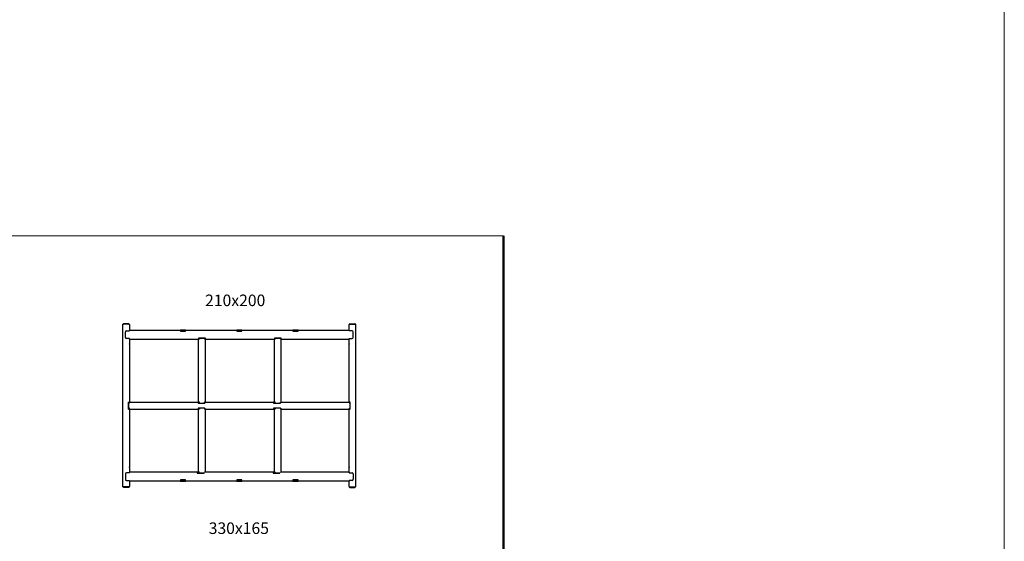
# Model space of a CAD drawing. Units: millimetres. Extents: x 11006 to 55553, y 38080 to 55482.
# Drawn here: x 45962 to 48853, y 46083 to 47614 of the extents above; entities that cross this region are included whole.
import ezdxf

# ---------------------------------------------------------------- set-up
doc = ezdxf.new("R2010")
doc.units = ezdxf.units.MM
for name, color, linetype, lineweight in [('A_HILFSLINIEN', 7, 'CONTINUOUS', 13), ('A_TEXT', 7, 'CONTINUOUS', 20), ('A_VOLL', 3, 'CONTINUOUS', 18)]:
    doc.layers.add(name, color=color, linetype=linetype, lineweight=lineweight)
doc.styles.add('SLDTEXTSTYLE1', font='TXT', dxfattribs={"width": 0.75})

msp = doc.modelspace()

# ---------------------------------------------------------------- linework, layer by layer
at = {"layer": 'A_HILFSLINIEN', "color": 8, "ltscale": 2}
msp.add_lwpolyline([(42952.7817187, 42581.9715616), (48852.7817187, 42581.9715616), (48852.7817187, 50181.9715616), (42952.7817187, 50181.9715616)], close=True, dxfattribs=at)
at = {"layer": 'A_VOLL', "ltscale": 8}
msp.add_line((45902.7817187, 46979.9715616), (47382.7817187, 46979.9715616), dxfattribs=at)
at = {"layer": 'A_VOLL', "linetype": 'Continuous', "lineweight": 50, "ltscale": 8}
msp.add_line((47382.7817187, 44691.9715616), (47382.7817187, 46979.9715616), dxfattribs=at)
at = {"layer": 'A_VOLL', "linetype": 'Continuous', "lineweight": 25, "ltscale": 8}
for p, q in [((46263.9029054, 46720.3168847), (46263.9029054, 46242.8182989)), ((46263.9029054, 46720.3168847), (46266.1529054, 46720.3168847)), ((46281.7529054, 46720.3168847), (46266.1529054, 46720.3168847)), ((46267.5029054, 46720.3175918), (46267.465306, 46720.3168847)), ((46267.5029054, 46721.5675918), (46267.5029054, 46720.3175918)), ((46281.7529054, 46721.5675918), (46267.5029054, 46721.5675918)), ((46281.7529054, 46720.3175918), (46267.5029054, 46720.3175918)), ((46281.7529054, 46721.5675918), (46281.7529054, 46720.3175918)), ((46284.0029054, 46719.3175918), (46284.0029054, 46703.0675918)), ((46929.0029054, 46703.0675918), (46929.0029054, 46719.3175488)), ((46931.2529054, 46721.5675488), (46931.2529054, 46720.3175488)), ((46931.2529054, 46721.5675488), (46945.5029054, 46721.5675488)), ((46931.2529054, 46720.3175488), (46945.5029054, 46720.3175488)), ((46931.2529054, 46720.3168417), (46946.8529054, 46720.3168417)), ((46945.5029054, 46721.5675488), (46945.5029054, 46720.3175488)), ((46945.5405047, 46720.3168417), (46945.5029054, 46720.3175488)), ((46946.8529054, 46720.3168417), (46949.1029054, 46720.3168417)), ((46949.1029054, 46242.8182559), (46949.1029054, 46720.3168417)), ((46272.0029054, 46681.8175918), (46272.0029054, 46697.8175918)), ((46275.0029054, 46700.8175918), (46284.0029054, 46700.8175918)), ((46284.0029054, 46703.0675918), (46434.0029054, 46703.0675918)), ((46284.0029054, 46700.8175918), (46284.0029054, 46703.0675918)), ((46434.0029054, 46703.0675918), (46434.0029054, 46700.8175918)), ((46449.0029054, 46703.0675918), (46434.0029054, 46703.0675918)), ((46434.0029054, 46701.8175918), (46449.0029054, 46701.8175918)), ((46434.0029054, 46700.8175918), (46434.0029054, 46699.8125465)), ((46434.0029054, 46699.8125465), (46449.0029054, 46699.8125465)), ((46449.0029054, 46700.8175918), (46449.0029054, 46703.0675918)), ((46449.0029054, 46703.0675918), (46599.0029054, 46703.0675918)), ((46449.0029054, 46699.8125465), (46449.0029054, 46700.8175918)), ((46599.0029054, 46703.0675918), (46599.0029054, 46700.8175918)), ((46614.0029054, 46703.0675918), (46599.0029054, 46703.0675918)), ((46599.0029054, 46701.8175918), (46614.0029054, 46701.8175918)), ((46599.0029054, 46700.8175918), (46599.0029054, 46699.8125465)), ((46599.0029054, 46699.8125465), (46614.0029054, 46699.8125465)), ((46614.0029054, 46700.8175918), (46614.0029054, 46703.0675918)), ((46614.0029054, 46703.0675918), (46764.0029054, 46703.0675918)), ((46614.0029054, 46699.8125465), (46614.0029054, 46700.8175918)), ((46764.0029054, 46703.0675918), (46764.0029054, 46700.8175918)), ((46779.0029054, 46703.0675918), (46764.0029054, 46703.0675918)), ((46764.0029054, 46701.8175918), (46779.0029054, 46701.8175918)), ((46764.0029054, 46700.8175918), (46764.0029054, 46699.8125465)), ((46764.0029054, 46699.8125465), (46779.0029054, 46699.8125465)), ((46779.0029054, 46700.8175918), (46779.0029054, 46703.0675918)), ((46779.0029054, 46703.0675918), (46929.0029054, 46703.0675918)), ((46779.0029054, 46699.8125465), (46779.0029054, 46700.8175918)), ((46929.0029054, 46703.0675918), (46929.0029054, 46700.8175918)), ((46938.0029054, 46700.8175918), (46929.0029054, 46700.8175918)), ((46941.0029054, 46681.8175918), (46941.0029054, 46697.8175918)), ((46284.0029054, 46678.8175918), (46275.0029054, 46678.8175918)), ((46284.0029054, 46678.0675918), (46283.4887027, 46678.0675918)), ((46283.4887027, 46678.0675918), (46283.4887027, 46676.5675918)), ((46283.4887027, 46677.8175918), (46284.0029054, 46677.8175918)), ((46283.4887027, 46676.5675918), (46284.0029054, 46676.5675918)), ((46283.4887027, 46663.0675918), (46283.4887027, 46661.5675918)), ((46284.0029054, 46663.0675918), (46283.4887027, 46663.0675918)), ((46283.4887027, 46661.5675918), (46284.0029054, 46661.5675918)), ((46284.0029054, 46676.5675918), (46284.0029054, 46678.8175918)), ((46284.0029054, 46676.5675918), (46487.0029054, 46676.5675918)), ((46284.0029054, 46676.5675918), (46284.0029054, 46663.0675918)), ((46284.0029054, 46661.5675918), (46284.0029054, 46663.0675918)), ((46284.0029054, 46661.5675918), (46284.0029054, 46491.5675918)), ((46507.0029054, 46679.8226372), (46487.0029054, 46679.8226372)), ((46487.0029054, 46679.8226372), (46487.0029054, 46678.8175918)), ((46487.0029054, 46678.8175918), (46487.0029054, 46676.5675918)), ((46487.0029054, 46677.8175918), (46488.9132546, 46677.8175918)), ((46487.0029054, 46491.5675918), (46487.0029054, 46676.5675918)), ((46489.2529054, 46676.5675918), (46487.0029054, 46676.5675918)), ((46488.2529054, 46679.5675918), (46505.7529054, 46679.5675918)), ((46488.2529054, 46678.3175918), (46488.2529054, 46679.5675918)), ((46489.2529054, 46677.3175918), (46489.2529054, 46676.5675918)), ((46504.7529054, 46677.3175918), (46504.7529054, 46676.5675918)), ((46507.0029054, 46676.5675918), (46504.7529054, 46676.5675918)), ((46505.0937834, 46677.8175918), (46507.0029054, 46677.8175918)), ((46505.7529054, 46678.3175918), (46505.7529054, 46679.5675918)), ((46507.0029054, 46678.8175918), (46507.0029054, 46679.8226372)), ((46507.0029054, 46676.5675918), (46507.0029054, 46678.8175918)), ((46507.0029054, 46491.5675918), (46507.0029054, 46676.5675918)), ((46507.0029054, 46676.5675918), (46710.0029054, 46676.5675918)), ((46730.0029054, 46679.8226372), (46710.0029054, 46679.8226372)), ((46710.0029054, 46679.8226372), (46710.0029054, 46678.8175918)), ((46710.0029054, 46678.8175918), (46710.0029054, 46676.5675918)), ((46710.0029054, 46677.8175918), (46711.9132546, 46677.8175918)), ((46710.0029054, 46491.5675918), (46710.0029054, 46676.5675918)), ((46712.2529054, 46676.5675918), (46710.0029054, 46676.5675918)), ((46711.2529054, 46679.5675918), (46728.7529054, 46679.5675918)), ((46711.2529054, 46678.3175918), (46711.2529054, 46679.5675918)), ((46712.2529054, 46677.3175918), (46712.2529054, 46676.5675918)), ((46727.7529054, 46677.3175918), (46727.7529054, 46676.5675918)), ((46730.0029054, 46676.5675918), (46727.7529054, 46676.5675918)), ((46728.0937834, 46677.8175918), (46730.0029054, 46677.8175918)), ((46728.7529054, 46678.3175918), (46728.7529054, 46679.5675918)), ((46730.0029054, 46678.8175918), (46730.0029054, 46679.8226372)), ((46730.0029054, 46676.5675918), (46730.0029054, 46678.8175918)), ((46730.0029054, 46491.5675918), (46730.0029054, 46676.5675918)), ((46730.0029054, 46676.5675918), (46929.0029054, 46676.5675918)), ((46929.0029054, 46678.8175918), (46929.0029054, 46676.5675918)), ((46929.0029054, 46678.8175918), (46938.0029054, 46678.8175918)), ((46929.5171081, 46678.0675488), (46929.0029054, 46678.0675488)), ((46929.5171081, 46677.8175918), (46929.0029054, 46677.8175918)), ((46929.5171081, 46676.5675918), (46929.0029054, 46676.5675918)), ((46929.0029054, 46676.5675918), (46929.0029054, 46676.5675488)), ((46929.0029054, 46663.0675488), (46929.0029054, 46676.5675488)), ((46929.0029054, 46676.5675488), (46929.5171081, 46676.5675488)), ((46929.5171081, 46663.0675488), (46929.0029054, 46663.0675488)), ((46929.0029054, 46663.0675488), (46929.0029054, 46661.5675488)), ((46929.0029054, 46491.5675918), (46929.0029054, 46661.5675488)), ((46929.0029054, 46661.5675488), (46929.5171081, 46661.5675488)), ((46929.5171081, 46676.5675488), (46929.5171081, 46678.0675488)), ((46929.5171081, 46661.5675488), (46929.5171081, 46663.0675488)), ((46281.03056, 46491.5675918), (46281.7529054, 46491.5675918)), ((46281.03056, 46491.5675918), (46281.03056, 46471.5675918)), ((46281.5029054, 46471.5675918), (46281.5029054, 46491.5675918)), ((46284.0029054, 46491.5675918), (46281.7529054, 46491.5675918)), ((46283.7529054, 46489.3175918), (46284.0029054, 46489.3175918)), ((46284.0029054, 46491.5675918), (46485.6695054, 46491.5675918)), ((46284.0029054, 46489.3175918), (46284.0029054, 46491.5675918)), ((46485.6695054, 46491.5675918), (46485.6695054, 46489.3175918)), ((46487.0029054, 46491.5675918), (46485.6695054, 46491.5675918)), ((46485.6695054, 46490.3175918), (46488.9120273, 46490.3175918)), ((46485.6695054, 46489.3175918), (46485.6695054, 46488.5952465)), ((46485.6695054, 46488.5952465), (46505.6695054, 46488.5952465)), ((46489.2529054, 46491.5675918), (46487.0029054, 46491.5675918)), ((46488.2529054, 46489.8175918), (46488.2529054, 46488.5952465)), ((46489.2529054, 46490.8175918), (46489.2529054, 46491.5675918)), ((46504.7529054, 46490.8175918), (46504.7529054, 46491.5675918)), ((46507.0029054, 46491.5675918), (46504.7529054, 46491.5675918)), ((46505.0925561, 46490.3175918), (46505.6695054, 46490.3175918)), ((46505.6695054, 46489.3175918), (46505.6695054, 46491.5675918)), ((46505.6695054, 46488.5952465), (46505.6695054, 46489.3175918)), ((46507.0029054, 46491.5675918), (46707.3362054, 46491.5675918)), ((46707.3362054, 46491.5675918), (46707.3362054, 46489.3175918)), ((46710.0029054, 46491.5675918), (46707.3362054, 46491.5675918)), ((46711.9120273, 46490.3175918), (46707.3362054, 46490.3175918)), ((46707.3362054, 46489.3175918), (46707.3362054, 46488.5952465)), ((46707.3362054, 46488.5952465), (46727.3362054, 46488.5952465)), ((46712.2529054, 46491.5675918), (46710.0029054, 46491.5675918)), ((46711.2529054, 46489.8175918), (46711.2529054, 46488.5952465)), ((46712.2529054, 46490.8175918), (46712.2529054, 46491.5675918)), ((46727.3362054, 46488.5952465), (46727.3362054, 46488.8020274)), ((46730.0029054, 46491.5675918), (46727.7529054, 46491.5675918)), ((46727.7529054, 46490.8175918), (46727.7529054, 46491.5675918)), ((46730.0029054, 46491.5675918), (46929.0029054, 46491.5675918)), ((46929.0029054, 46491.5675918), (46929.0029054, 46489.3175918)), ((46931.2529054, 46491.5675488), (46929.0029054, 46491.5675488)), ((46929.2529054, 46489.3175918), (46929.0029054, 46489.3175918)), ((46931.9752507, 46491.5675488), (46931.2529054, 46491.5675488)), ((46931.5029054, 46491.5675918), (46931.5029054, 46471.5675918)), ((46931.9752507, 46471.5675488), (46931.9752507, 46491.5675488)), ((46281.03056, 46471.5675918), (46281.7529054, 46471.5675918)), ((46281.7529054, 46471.5675918), (46284.0029054, 46471.5675918)), ((46283.7529054, 46473.8175918), (46284.0029054, 46473.8175918)), ((46284.0029054, 46471.5675918), (46284.0029054, 46473.8175918)), ((46284.0029054, 46471.5675918), (46485.6695054, 46471.5675918)), ((46284.0029054, 46471.5675918), (46284.0029054, 46301.5675918)), ((46485.6695054, 46474.5399372), (46485.6695054, 46473.8175918)), ((46505.6695054, 46474.5399372), (46485.6695054, 46474.5399372)), ((46485.6695054, 46473.8175918), (46485.6695054, 46471.5675918)), ((46485.6695054, 46472.8175918), (46488.9132546, 46472.8175918)), ((46485.6695054, 46471.5675918), (46487.0029054, 46471.5675918)), ((46487.0029054, 46286.5675918), (46487.0029054, 46471.5675918)), ((46489.2529054, 46471.5675918), (46487.0029054, 46471.5675918)), ((46488.2529054, 46473.3175918), (46488.2529054, 46474.5399372)), ((46489.2529054, 46472.3175918), (46489.2529054, 46471.5675918)), ((46504.7529054, 46472.3175918), (46504.7529054, 46471.5675918)), ((46507.0029054, 46471.5675918), (46504.7529054, 46471.5675918)), ((46505.0937834, 46472.8175918), (46505.6695054, 46472.8175918)), ((46505.6695054, 46473.8175918), (46505.6695054, 46474.5399372)), ((46505.6695054, 46471.5675918), (46505.6695054, 46473.8175918)), ((46507.0029054, 46286.5675918), (46507.0029054, 46471.5675918)), ((46507.0029054, 46471.5675918), (46707.3362054, 46471.5675918)), ((46727.3362054, 46474.5399372), (46707.3362054, 46474.5399372)), ((46707.3362054, 46474.5399372), (46707.3362054, 46473.8175918)), ((46707.3362054, 46473.8175918), (46707.3362054, 46471.5675918)), ((46707.3362054, 46472.8175918), (46711.9132546, 46472.8175918)), ((46707.3362054, 46471.5675918), (46710.0029054, 46471.5675918)), ((46710.0029054, 46286.5675918), (46710.0029054, 46471.5675918)), ((46712.2529054, 46471.5675918), (46710.0029054, 46471.5675918)), ((46711.2529054, 46473.3175918), (46711.2529054, 46474.5399372)), ((46712.2529054, 46472.3175918), (46712.2529054, 46471.5675918)), ((46727.3362054, 46474.3331563), (46727.3362054, 46474.5399372)), ((46727.7529054, 46472.3175918), (46727.7529054, 46471.5675918)), ((46730.0029054, 46471.5675918), (46727.7529054, 46471.5675918)), ((46730.0029054, 46286.5675918), (46730.0029054, 46471.5675918)), ((46730.0029054, 46471.5675918), (46929.0029054, 46471.5675918)), ((46929.2529054, 46473.8175918), (46929.0029054, 46473.8175918)), ((46929.0029054, 46473.8175918), (46929.0029054, 46471.5675918)), ((46929.0029054, 46471.5675918), (46929.0029054, 46471.5675488)), ((46929.0029054, 46301.5675488), (46929.0029054, 46471.5675488)), ((46929.0029054, 46471.5675488), (46931.2529054, 46471.5675488)), ((46930.2529054, 46471.5675488), (46930.2529054, 46471.5675918)), ((46931.9752507, 46471.5675488), (46931.2529054, 46471.5675488)), ((46283.4887027, 46301.5675918), (46283.4887027, 46300.0675918)), ((46284.0029054, 46301.5675918), (46283.4887027, 46301.5675918)), ((46283.4887027, 46300.0675918), (46284.0029054, 46300.0675918)), ((46283.9953228, 46286.5675918), (46283.4887027, 46286.5675918)), ((46283.4887027, 46286.5675918), (46283.4887027, 46285.0675918)), ((46283.4887027, 46285.3175918), (46283.9953228, 46285.3175918)), ((46283.4887027, 46285.0675918), (46283.9953228, 46285.0675918)), ((46482.9953228, 46286.5675918), (46283.9953228, 46286.5675918)), ((46283.9953228, 46284.3175918), (46283.9953228, 46286.5675918)), ((46284.0029054, 46300.0675918), (46284.0029054, 46301.5675918)), ((46284.0029054, 46300.0675918), (46284.0029054, 46286.5675918)), ((46482.9953228, 46286.5675918), (46482.9953228, 46284.3175918)), ((46487.0029054, 46286.5675918), (46482.9953228, 46286.5675918)), ((46488.9120273, 46285.3175918), (46482.9953228, 46285.3175918)), ((46489.2529054, 46286.5675918), (46487.0029054, 46286.5675918)), ((46489.2529054, 46285.8175918), (46489.2529054, 46286.5675918)), ((46502.9953228, 46284.3175918), (46502.9953228, 46285.0675918)), ((46504.7529054, 46285.8175918), (46504.7529054, 46286.5675918)), ((46507.0029054, 46286.5675918), (46504.7529054, 46286.5675918)), ((46504.7529054, 46285.8175918), (46504.9693111, 46285.0683273)), ((46705.9953228, 46286.5675918), (46507.0029054, 46286.5675918)), ((46705.9953228, 46286.5675918), (46705.9953228, 46284.3175918)), ((46710.0029054, 46286.5675918), (46705.9953228, 46286.5675918)), ((46711.9120273, 46285.3175918), (46705.9953228, 46285.3175918)), ((46712.2529054, 46286.5675918), (46710.0029054, 46286.5675918)), ((46712.2529054, 46285.8175918), (46712.2529054, 46286.5675918)), ((46725.9953228, 46284.3175918), (46725.9953228, 46285.0675918)), ((46727.7529054, 46285.8175918), (46727.7529054, 46286.5675918)), ((46730.0029054, 46286.5675918), (46727.7529054, 46286.5675918)), ((46727.7529054, 46285.8175918), (46727.9693111, 46285.0683273)), ((46928.9953228, 46286.5675918), (46730.0029054, 46286.5675918)), ((46928.9953228, 46286.5675918), (46928.9953228, 46284.3175918)), ((46929.0029054, 46286.5675918), (46928.9953228, 46286.5675918)), ((46929.5171081, 46285.3175918), (46928.9953228, 46285.3175918)), ((46929.5171081, 46301.5675488), (46929.0029054, 46301.5675488)), ((46929.0029054, 46301.5675488), (46929.0029054, 46300.0675488)), ((46929.0029054, 46286.5675488), (46929.0029054, 46300.0675488)), ((46929.0029054, 46300.0675488), (46929.5171081, 46300.0675488)), ((46929.5171081, 46286.5675488), (46929.0029054, 46286.5675488)), ((46929.0029054, 46285.3175918), (46929.0029054, 46285.0675488)), ((46929.0029054, 46284.3175918), (46929.0029054, 46285.0675488)), ((46929.0029054, 46285.0675488), (46929.5171081, 46285.0675488)), ((46929.5171081, 46300.0675488), (46929.5171081, 46301.5675488)), ((46929.5171081, 46285.0675488), (46929.5171081, 46286.5675488)), ((46271.9953228, 46281.3175918), (46271.9953228, 46265.3175918)), ((46283.9953228, 46284.3175918), (46274.9953228, 46284.3175918)), ((46274.9953228, 46262.3175918), (46283.9953228, 46262.3175918)), ((46283.9953228, 46260.0675918), (46283.9953228, 46262.3175918)), ((46433.9953228, 46260.0675918), (46283.9953228, 46260.0675918)), ((46284.0029054, 46260.0675918), (46284.0029054, 46243.8175918)), ((46448.9953228, 46263.3226372), (46433.9953228, 46263.3226372)), ((46433.9953228, 46263.3226372), (46433.9953228, 46262.3175918)), ((46433.9953228, 46262.3175918), (46433.9953228, 46260.0675918)), ((46448.9953228, 46261.3175918), (46433.9953228, 46261.3175918)), ((46433.9953228, 46260.0675918), (46448.9953228, 46260.0675918)), ((46448.9953228, 46262.3175918), (46448.9953228, 46263.3226372)), ((46448.9953228, 46260.0675918), (46448.9953228, 46262.3175918)), ((46598.9953228, 46260.0675918), (46448.9953228, 46260.0675918)), ((46482.9953228, 46284.3175918), (46482.9953228, 46283.3125465)), ((46482.9953228, 46283.3125465), (46502.9953228, 46283.3125465)), ((46488.2529054, 46284.8175918), (46488.2529054, 46283.5675918)), ((46502.9953228, 46283.5675918), (46488.2529054, 46283.5675918)), ((46502.9953228, 46283.3125465), (46502.9953228, 46284.3175918)), ((46598.9953228, 46263.3226372), (46598.9953228, 46262.3175918)), ((46613.9953228, 46263.3226372), (46598.9953228, 46263.3226372)), ((46598.9953228, 46262.3175918), (46598.9953228, 46260.0675918)), ((46613.9953228, 46261.3175918), (46598.9953228, 46261.3175918)), ((46598.9953228, 46260.0675918), (46613.9953228, 46260.0675918)), ((46613.9953228, 46262.3175918), (46613.9953228, 46263.3226372)), ((46613.9953228, 46260.0675918), (46613.9953228, 46262.3175918)), ((46763.9953228, 46260.0675918), (46613.9953228, 46260.0675918)), ((46705.9953228, 46284.3175918), (46705.9953228, 46283.3125465)), ((46705.9953228, 46283.3125465), (46725.9953228, 46283.3125465)), ((46711.2529054, 46284.8175918), (46711.2529054, 46283.5675918)), ((46725.9953228, 46283.5675918), (46711.2529054, 46283.5675918)), ((46725.9953228, 46283.3125465), (46725.9953228, 46284.3175918)), ((46763.9953228, 46263.3226372), (46763.9953228, 46262.3175918)), ((46778.9953228, 46263.3226372), (46763.9953228, 46263.3226372)), ((46763.9953228, 46262.3175918), (46763.9953228, 46260.0675918)), ((46778.9953228, 46261.3175918), (46763.9953228, 46261.3175918)), ((46763.9953228, 46260.0675918), (46778.9953228, 46260.0675918)), ((46778.9953228, 46262.3175918), (46778.9953228, 46263.3226372)), ((46778.9953228, 46260.0675918), (46778.9953228, 46262.3175918)), ((46928.9953228, 46260.0675918), (46778.9953228, 46260.0675918)), ((46928.9953228, 46284.3175918), (46937.9953228, 46284.3175918)), ((46928.9953228, 46262.3175918), (46928.9953228, 46260.0675918)), ((46937.9953228, 46262.3175918), (46928.9953228, 46262.3175918)), ((46929.0029054, 46243.8175488), (46929.0029054, 46262.3175918)), ((46940.9953228, 46281.3175918), (46940.9953228, 46265.3175918)), ((46266.1529054, 46242.8182989), (46263.9029054, 46242.8182989)), ((46281.7529054, 46242.8182989), (46266.1529054, 46242.8182989)), ((46267.465306, 46242.8182989), (46267.5029054, 46242.8175918)), ((46267.5029054, 46241.5675918), (46267.5029054, 46242.8175918)), ((46281.7529054, 46242.8175918), (46267.5029054, 46242.8175918)), ((46281.7529054, 46241.5675918), (46267.5029054, 46241.5675918)), ((46281.7529054, 46241.5675918), (46281.7529054, 46242.8175918)), ((46931.2529054, 46242.8182559), (46946.8529054, 46242.8182559)), ((46931.2529054, 46241.5675488), (46931.2529054, 46242.8175488)), ((46931.2529054, 46242.8175488), (46945.5029054, 46242.8175488)), ((46931.2529054, 46241.5675488), (46945.5029054, 46241.5675488)), ((46945.5029054, 46242.8175488), (46945.5405047, 46242.8182559)), ((46945.5029054, 46241.5675488), (46945.5029054, 46242.8175488)), ((46949.1029054, 46242.8182559), (46946.8529054, 46242.8182559))]:
    msp.add_line(p, q, dxfattribs=at)
at = {"layer": 'A_VOLL', "linetype": 'Continuous', "lineweight": 25, "ltscale": 8, "flags": 128}
for points in [[(46282.2160936, 46720.1824944), (46282.0851393, 46720.2607889), (46281.7529054, 46720.3175918)], [(46931.2529054, 46720.3175488), (46930.8348546, 46720.2259725), (46930.7659129, 46720.1755448)], [(46489.2529054, 46677.3175918), (46489.0296654, 46678.0905186), (46488.8064019, 46678.7694354), (46488.5831375, 46679.2716091), (46488.3598725, 46679.5359061), (46488.2529054, 46679.5675918)], [(46712.2529054, 46677.3175918), (46712.0296654, 46678.0905186), (46711.8064019, 46678.7694354), (46711.5831375, 46679.2716091), (46711.3598725, 46679.5359061), (46711.2529054, 46679.5675918)], [(46504.7529054, 46490.8175918), (46504.9761454, 46490.044665), (46505.1994089, 46489.3657482), (46505.4226733, 46488.8635746), (46505.6459382, 46488.5992776), (46505.7529054, 46488.5675918)], [(46727.7529054, 46490.8175918), (46728.0274179, 46490.3996284), (46728.1544039, 46490.2396991)], [(46489.2529054, 46472.3175918), (46489.0296654, 46473.0905186), (46488.8064019, 46473.7694354), (46488.5831375, 46474.2716091), (46488.3598725, 46474.5359061), (46488.2529054, 46474.5675918)], [(46712.2529054, 46472.3175918), (46712.0296654, 46473.0905186), (46711.8064019, 46473.7694354), (46711.5831375, 46474.2716091), (46711.3598725, 46474.5359061), (46711.2529054, 46474.5675918)], [(46728.1546248, 46472.899073), (46727.9684656, 46472.6497614), (46727.7529054, 46472.3175918)], [(46281.7529054, 46242.8175918), (46282.1709561, 46242.9091681), (46282.2398978, 46242.9595959)], [(46930.7897172, 46242.9526463), (46930.9206715, 46242.8743518), (46931.2529054, 46242.8175488)]]:
    msp.add_lwpolyline(points, dxfattribs=at)
at = {"layer": 'A_VOLL', "linetype": 'Continuous', "lineweight": 25, "ltscale": 64}
for centre, radius, start, end in [((46267.5029054, 46719.3175918), 2.25, 90, 153.6322989792), ((46281.7529054, 46719.3175918), 2.25, 0, 90), ((46281.4099835, 46716.5120771), 3.8202299, 47.2551690722, 84.8499289071), ((46931.2529054, 46719.3175488), 2.25, 90, 180), ((46931.5958272, 46716.5120341), 3.8202299, 95.1500710925, 132.7448309278), ((46945.5029054, 46719.3175488), 2.25, 26.3677010208, 90), ((46275.0029054, 46697.8175918), 3, 90, 180), ((46938.0029054, 46697.8175918), 3, 0, 90), ((46275.0029054, 46681.8175918), 3, 180, 270), ((46487.6537415, 46676.718428), 1.7077243, 20.5396274455, 69.4603725539), ((46509.4386468, 46676.5822623), 4.7430878, 140.9936635513, 171.0813584995), ((46506.4536722, 46676.616825), 1.8394787, 112.3931266549, 157.6068733452), ((46710.6537415, 46676.718428), 1.7077243, 20.5396274455, 69.4603725539), ((46732.4386468, 46676.5822623), 4.7430878, 140.9936635513, 171.0813584995), ((46729.4536722, 46676.616825), 1.8394787, 112.3931266549, 157.6068733452), ((46938.0029054, 46681.8175918), 3, 270, 0), ((46285.2092124, 46493.0238988), 3.9821529, 201.4511891471, 248.5488108529), ((46286.9043982, 46492.0654775), 4.1812417, 186.8387808745, 221.0861970746), ((46484.5671639, 46491.5529214), 4.7430878, 320.9936635513, 351.0813584995), ((46487.5521385, 46491.5183586), 1.8394787, 292.3931266549, 337.6068733452), ((46506.3520692, 46491.4167556), 1.7077243, 200.5396274455, 249.4603725539), ((46707.5671639, 46491.5529214), 4.7430878, 320.9936635513, 351.0813584995), ((46710.5521385, 46491.5183586), 1.8394787, 292.3931266549, 337.6068733452), ((46734.7236421, 46492.1595153), 7.0987273, 190.8966013227, 208.0630615944), ((46927.7965984, 46493.0238988), 3.9821529, 291.4511891471, 338.5488108529), ((46926.1014126, 46492.0654775), 4.1812417, 318.9138029254, 353.1612191255), ((46285.2092124, 46470.1112848), 3.9821529, 111.4511891471, 158.5488108529), ((46286.9043982, 46471.0697061), 4.1812417, 138.9138029254, 173.1612191255), ((46487.6537415, 46471.718428), 1.7077243, 20.5396274455, 69.4603725539), ((46509.4386468, 46471.5822623), 4.7430878, 140.9936635513, 171.0813584995), ((46506.4536722, 46471.616825), 1.8394787, 112.3931266549, 157.6068733452), ((46710.6537415, 46471.718428), 1.7077243, 20.5396274455, 69.4603725539), ((46736.6721496, 46470.2692279), 9.1514323, 153.8151971304, 167.0659197), ((46927.7965984, 46470.1112848), 3.9821529, 21.4511891471, 68.5488108529), ((46926.1014126, 46471.0697061), 4.1812417, 6.8387808745, 41.0861970746), ((46484.5671639, 46286.5529214), 4.7430878, 320.9936635513, 351.0813584995), ((46487.5521385, 46286.5183586), 1.8394787, 292.3931266549, 337.6068733452), ((46707.5671639, 46286.5529214), 4.7430878, 320.9936635513, 351.0813584995), ((46710.5521385, 46286.5183586), 1.8394787, 292.3931266549, 337.6068733452), ((46274.9953228, 46281.3175918), 3, 90, 180), ((46274.9953228, 46265.3175918), 3, 180, 270), ((46937.9953228, 46281.3175918), 3, 0, 90), ((46937.9953228, 46265.3175918), 3, 270, 0), ((46267.5029054, 46243.8175918), 2.25, 206.3677010208, 270), ((46281.4099835, 46246.6231066), 3.8202299, 275.1500710929, 312.7448309278), ((46281.7529054, 46243.8175918), 2.25, 270, 0), ((46931.5958272, 46246.6230636), 3.8202299, 227.2551690722, 264.8499289075), ((46931.2529054, 46243.8175488), 2.25, 180, 270), ((46945.5029054, 46243.8175488), 2.25, 270, 333.6322989792)]:
    msp.add_arc(centre, radius, start, end, dxfattribs=at)

# ---------------------------------------------------------------- texts
at = {"layer": 'A_TEXT', "ltscale": 8, "char_height": 33.86666667, "attachment_point": 2, "style": 'SLDTEXTSTYLE1'}
for s, insert in [('210x200', (46594.6024299, 46807.4013258)), ('330x165', (46605.2236174, 46138.8059252))]:
    msp.add_mtext(s, dxfattribs=dict(at, insert=insert))

doc.saveas('drawing.dxf')
